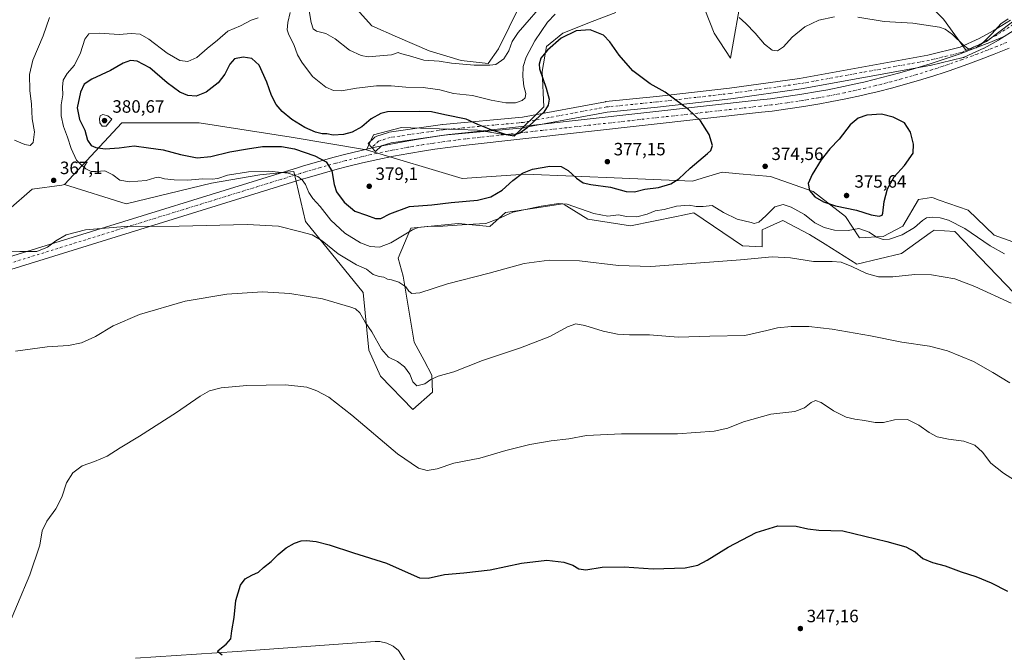
# Model space of a CAD drawing. Units: metres. Extents: x 590664 to 594123, y 4708203 to 4710562.
# Drawn here: x 591343 to 591895, y 4708997 to 4709352 of the extents above; entities that cross this region are included whole.
import ezdxf

# ---------------------------------------------------------------- set-up
doc = ezdxf.new("R2010")
doc.units = ezdxf.units.M
doc.header["$MEASUREMENT"] = 0
doc.linetypes.add('DGN Style 4', pattern=[2.638475, 1.318413, -0.659207, 0.001648, -0.659207])
for name, color, linetype, lineweight in [('Arbolado forestal CxS', 92, 'Continuous', 0), ('Corriente artificial Cxs', 4, 'Continuous', 13), ('Corriente artificial eje', 142, 'DGN Style 4', 0), ('Corriente natural lineal', 142, 'Continuous', 13), ('Cultivos herbáceos CxS', 92, 'Continuous', 0), ('Curva de nivel maestra', 30, 'Continuous', 30), ('Curva de nivel normal', 30, 'Continuous', 0), ('Núcleo urbano CxS', 7, 'Continuous', 0), ('Pastizal CxS', 92, 'Continuous', 0), ('Pista no pavimentada Cxs', 111, 'Continuous', 0), ('Pista no pavimentada eje', 91, 'DGN Style 4', 0), ('Punto de cota en terreno', 7, 'Continuous', 0), ('Rótulo de punto de cota en terreno', 7, 'Continuous', 0)]:
    doc.layers.add(name, color=color, linetype=linetype, lineweight=lineweight)
doc.styles.add('Style-Arial', font='txt')

# ---------------------------------------------------------------- blocks, each defined once
blk = doc.blocks.new('*U9')
at = {"layer": 'Cultivos herbáceos CxS', "color": 92, "linetype": 'Continuous', "lineweight": 0}
blk.add_polyline3d([(591337.2519, 4709245.0773, 367.6228), (591350.4365, 4709256.6173, 367.2473), (591367.1457, 4709258.8961, 366.9858), (591368.5651, 4709259.0897, 367.1182), (591403.1731, 4709248.3753, 367.5234), (591450.9669, 4709259.9127, 370.1193), (591477.9889, 4709264.6757, 370.3764), (591483.6967, 4709265.2231, 370.7023), (591497.1125, 4709266.5073, 371.8318), (591502.3741, 4709244.1373, 367.8659), (591503.7049, 4709238.4807, 366.669), (591535.9829, 4709198.5849, 362.3942), (591539.2053, 4709166.3451, 358.5326), (591545.65, 4709151.8373, 357.4353), (591563.9261, 4709133.0387, 357.2206), (591574.9515, 4709142.8889, 359.3815), (591574.5405, 4709152.3395, 360.8821), (591570.1659, 4709160.5691, 361.8117), (591564.6813, 4709170.8871, 363.0245), (591558.5209, 4709207.8149, 366.2526), (591555.6491, 4709217.8709, 367.7318), (591562.7169, 4709234.6559, 371.2644), (591587.4529, 4709237.1293, 371.2548), (591589.2197, 4709237.3059, 371.1694), (591607.0543, 4709235.6865, 370.3783), (591615.7711, 4709243.4253, 371.444), (591630.9525, 4709245.7871, 370.5267), (591632.1025, 4709245.9659, 370.5397), (591647.9313, 4709248.4289, 370.3909), (591649.2805, 4709247.5911, 370.2949), (591650.2251, 4709247.0047, 370.2168), (591662.0329, 4709239.6735, 369.2135), (591685.8331, 4709236.0155, 368.9894), (591711.7435, 4709241.3151, 369.4599), (591715.2917, 4709242.0407, 369.5591), (591721.2867, 4709243.2669, 369.8432), (591748.6835, 4709224.7353, 366.401), (591759.5957, 4709224.1791, 366.4548), (591759.7215, 4709233.7703, 369.3501), (591762.1096, 4709234.8725, 369.2349), (591768.3151, 4709237.7365, 368.7201), (591771.2061, 4709239.0709, 368.7326), (591786.2243, 4709231.1197, 367.7702), (591795.0585, 4709225.8191, 367.5928), (591812.8513, 4709214.5921, 365.6534), (591837.7478, 4709220.4565, 367.5378), (591853.7893, 4709232.0149, 368.8328), (591856.0555, 4709233.6477, 369.0833), (591867.7711, 4709232.9143, 369.2693), (591905.5865, 4709193.3945, 365.6898)], dxfattribs=at)
blk = doc.blocks.new('5PATER')
at = {"layer": 'Núcleo urbano CxS', "linetype": 'Continuous', "lineweight": 0}
h = blk.add_hatch(color=51, dxfattribs=at)
edge = h.paths.add_edge_path()
edge.add_ellipse((0, 0), major_axis=(-0.11, -0.111), ratio=0.999422, start_angle=0, end_angle=360)

msp = doc.modelspace()

# ---------------------------------------------------------------- linework, layer by layer
at = {"layer": 'Arbolado forestal CxS', "color": 92, "linetype": 'Continuous', "lineweight": 0}
for points in [[(591523.7493, 4709367.3203, 360.2242), (591540.7863, 4709348.1123, 361.2303), (591555.2353, 4709341.8121, 361.6307), (591572.9235, 4709334.0991, 362.518), (591591.0177, 4709328.6021, 363.6794), (591606.0621, 4709327.0693, 363.9364), (591611.9505, 4709335.1873, 362.9588), (591635.5501, 4709383.5575, 357.9985)], [(591523.7493, 4709367.3203, 360.2242), (591540.7863, 4709348.1123, 361.2303), (591555.2353, 4709341.8121, 361.6307), (591572.9235, 4709334.0991, 362.518), (591591.0177, 4709328.6021, 363.6794), (591606.0621, 4709327.0693, 363.9364), (591611.9505, 4709335.1873, 362.9588), (591635.5501, 4709383.5575, 357.9985)], [(591748.4403, 4709367.0689, 367.6763), (591741.8481, 4709329.9755, 373.1529), (591732.7831, 4709343.9901, 372.4686), (591719.5995, 4709377.7855, 373.4073)], [(591719.5995, 4709377.7855, 373.4073), (591732.7831, 4709343.9901, 372.4686), (591741.8481, 4709329.9755, 373.1529), (591748.4403, 4709367.0689, 367.6763)], [(591677.5739, 4709355.5299, 372.8206), (591664.3907, 4709350.5841, 373.176), (591647.9097, 4709343.9903, 373.4806), (591638.8457, 4709336.5715, 373.0543), (591636.3733, 4709322.5585, 374.6237), (591637.1969, 4709302.7747, 373.6792), (591620.7145, 4709286.2889, 375.89), (591600.1157, 4709289.5859, 375.6902), (591557.5333, 4709291.0555, 376.1241), (591541.8235, 4709287.0279, 375.8632), (591537.7949, 4709278.5687, 376.4673), (591495.7101, 4709285.6313, 375.9753), (591444.1575, 4709293.6917, 378.1173), (591420.8775, 4709293.6919, 378.2323), (591400.6607, 4709293.6921, 379.0592), (591368.5651, 4709259.0897, 367.1182), (591367.1457, 4709258.8961, 366.9858), (591350.4365, 4709256.6173, 367.2473), (591337.2519, 4709245.0773, 367.6228)], [(591537.7949, 4709278.5687, 376.4673), (591541.8235, 4709287.0279, 375.8632), (591557.5333, 4709291.0555, 376.1241), (591600.1157, 4709289.5859, 375.6902), (591620.7145, 4709286.2889, 375.89), (591637.1969, 4709302.7747, 373.6792), (591636.3733, 4709322.5585, 374.6237), (591638.8457, 4709336.5715, 373.0543), (591647.9097, 4709343.9903, 373.4806), (591664.3907, 4709350.5841, 373.176), (591677.5739, 4709355.5299, 372.8206)], [(591537.7949, 4709278.5687, 376.4673), (591495.7101, 4709285.6313, 375.9753), (591444.1575, 4709293.6917, 378.1173), (591420.8775, 4709293.6919, 378.2323), (591400.6607, 4709293.6921, 379.0592), (591368.5651, 4709259.0897, 367.1182)], [(591368.5651, 4709259.0897, 367.1182), (591367.1457, 4709258.8961, 366.9858), (591350.4365, 4709256.6173, 367.2473), (591337.2519, 4709245.0773, 367.6228), (591325.7148, 4709226.1191, 366.8137), (591294.4575, 4709211.3065, 365.3624), (591294.4031, 4709211.2803, 365.3584), (591275.0009, 4709217.9309, 361.0348), (591267.0769, 4709215.2097, 359.4906)]]:
    msp.add_polyline3d(points, dxfattribs=at)
at = {"layer": 'Corriente artificial Cxs', "color": 4, "linetype": 'Continuous', "lineweight": 13}
for points in [[(591226.3802, 4709184.2069, 367.0257), (591499.8067, 4709268.7837, 372.6373), (591502.6413, 4709269.6513, 373.1314), (591511.1507, 4709272.1469, 374.8137), (591519.7075, 4709274.4936, 375.7726), (591525.4477, 4709275.9775, 376.0639), (591534.0699, 4709278.0716, 376.301), (591542.822, 4709280.0338, 376.688), (591551.6078, 4709281.8397, 376.7863), (591560.4261, 4709283.4892, 376.566), (591569.2637, 4709284.98, 376.3753), (591575.1844, 4709285.8886, 376.344), (591584.0643, 4709287.1164, 376.1472), (591592.9541, 4709288.1849, 375.9269), (591758.5046, 4709306.5853, 373.0247), (591764.3838, 4709307.2743, 372.9653), (591773.1836, 4709308.4386, 373.1159), (591781.9561, 4709309.7591, 373.2158), (591790.7087, 4709311.2369, 373.5391), (591796.5148, 4709312.3065, 373.6482), (591805.2196, 4709314.0443, 373.8379), (591813.897, 4709315.9385, 374.0572), (591816.7631, 4709316.6, 374.0537), (591822.5137, 4709317.9816, 373.839), (591831.1179, 4709320.1846, 373.8454), (591836.8147, 4709321.734, 373.7177), (591845.3445, 4709324.1908, 373.3702), (591853.829, 4709326.7996, 373.1803), (591859.4556, 4709328.6218, 372.8836), (591862.2458, 4709329.553, 372.7536), (591870.6365, 4709332.465, 372.4606), (591878.9641, 4709335.5228, 371.8731), (591887.2455, 4709338.7328, 371.822), (591889.9754, 4709339.8285, 371.7752), (591895.4441, 4709342.0804, 371.8203)], [(591226.3802, 4709184.2069, 367.0257), (591499.8067, 4709268.7837, 372.6373), (591502.6413, 4709269.6513, 373.1314), (591511.1507, 4709272.1469, 374.8137), (591519.7075, 4709274.4936, 375.7726), (591525.4477, 4709275.9775, 376.0639), (591534.0699, 4709278.0716, 376.301), (591542.822, 4709280.0338, 376.688), (591551.6078, 4709281.8397, 376.7863), (591560.4261, 4709283.4892, 376.566), (591569.2637, 4709284.98, 376.3753), (591575.1844, 4709285.8886, 376.344), (591584.0643, 4709287.1164, 376.1472), (591592.9541, 4709288.1849, 375.9269), (591758.5046, 4709306.5853, 373.0247), (591764.3838, 4709307.2743, 372.9653), (591773.1836, 4709308.4386, 373.1159), (591781.9561, 4709309.7591, 373.2158), (591790.7087, 4709311.2369, 373.5391), (591796.5148, 4709312.3065, 373.6482), (591805.2196, 4709314.0443, 373.8379), (591813.897, 4709315.9385, 374.0572), (591816.7631, 4709316.6, 374.0537), (591822.5137, 4709317.9816, 373.839), (591831.1179, 4709320.1846, 373.8454), (591836.8147, 4709321.734, 373.7177), (591845.3445, 4709324.1908, 373.3702), (591853.829, 4709326.7996, 373.1803), (591859.4556, 4709328.6218, 372.8836), (591862.2458, 4709329.553, 372.7536), (591870.6365, 4709332.465, 372.4606), (591878.9641, 4709335.5228, 371.8731), (591887.2455, 4709338.7328, 371.822), (591889.9754, 4709339.8285, 371.7752), (591895.4441, 4709342.0804, 371.8203)], [(591898.1576, 4709335.6277, 372.1135), (591892.6118, 4709333.344, 372.3844), (591889.8142, 4709332.2211, 372.4347), (591881.4356, 4709328.9736, 372.6873), (591873.0153, 4709325.8815, 372.9498), (591872.9611, 4709325.8622, 372.9519), (591864.5013, 4709322.9263, 373.3047), (591861.642, 4709321.972, 373.4369), (591855.9361, 4709320.1242, 373.6835), (591847.342, 4709317.4818, 373.984), (591838.702, 4709314.9932, 374.2873), (591832.9046, 4709313.4164, 374.4703), (591824.1995, 4709311.1876, 374.596), (591818.3678, 4709309.7864, 374.5534), (591815.4306, 4709309.1086, 374.5206), (591806.6513, 4709307.1923, 374.384), (591797.8342, 4709305.4319, 374.0408), (591791.9253, 4709304.3434, 373.88), (591783.0598, 4709302.8466, 373.7037), (591774.1637, 4709301.5075, 373.6001), (591765.2502, 4709300.3281, 373.5369), (591759.2986, 4709299.6305, 373.6631), (591593.7583, 4709281.2312, 376.4915), (591584.9613, 4709280.1741, 376.6893), (591576.1948, 4709278.9619, 376.9755), (591570.3767, 4709278.069, 377.1332), (591561.6501, 4709276.597, 377.3015), (591552.9561, 4709274.9708, 377.1812), (591544.2925, 4709273.19, 377.3031), (591535.6617, 4709271.255, 377.0473), (591527.1498, 4709269.1876, 376.3233), (591521.5092, 4709267.7294, 375.3668), (591513.0614, 4709265.4127, 373.6784), (591504.6509, 4709262.946, 371.8984), (591501.8655, 4709262.0933, 371.3269), (591228.5157, 4709177.5406, 366.4263)], [(591898.1576, 4709335.6277, 372.1135), (591892.6118, 4709333.344, 372.3844), (591889.8142, 4709332.2211, 372.4347), (591881.4356, 4709328.9736, 372.6873), (591873.0153, 4709325.8815, 372.9498), (591872.9611, 4709325.8622, 372.9519), (591864.5013, 4709322.9263, 373.3047), (591861.642, 4709321.972, 373.4369), (591855.9361, 4709320.1242, 373.6835), (591847.342, 4709317.4818, 373.984), (591838.702, 4709314.9932, 374.2873), (591832.9046, 4709313.4164, 374.4703), (591824.1995, 4709311.1876, 374.596), (591818.3678, 4709309.7864, 374.5534), (591815.4306, 4709309.1086, 374.5206), (591806.6513, 4709307.1923, 374.384), (591797.8342, 4709305.4319, 374.0408), (591791.9253, 4709304.3434, 373.88), (591783.0598, 4709302.8466, 373.7037), (591774.1637, 4709301.5075, 373.6001), (591765.2502, 4709300.3281, 373.5369), (591759.2986, 4709299.6305, 373.6631), (591593.7583, 4709281.2312, 376.4915), (591584.9613, 4709280.1741, 376.6893), (591576.1948, 4709278.9619, 376.9755), (591570.3767, 4709278.069, 377.1332), (591561.6501, 4709276.597, 377.3015), (591552.9561, 4709274.9708, 377.1812), (591544.2925, 4709273.19, 377.3031), (591535.6617, 4709271.255, 377.0473), (591527.1498, 4709269.1876, 376.3233), (591521.5092, 4709267.7294, 375.3668), (591513.0614, 4709265.4127, 373.6784), (591504.6509, 4709262.946, 371.8984), (591501.8655, 4709262.0933, 371.3269), (591228.5157, 4709177.5406, 366.4263)]]:
    msp.add_polyline3d(points, dxfattribs=at)
at = {"layer": 'Corriente artificial eje', "color": 142, "linetype": 'DGN Style 4', "lineweight": 0}
msp.add_polyline3d([(591896.8009, 4709338.854, 371.9255), (591891.2936, 4709336.5862, 372.0668), (591888.5299, 4709335.4769, 372.1638), (591880.1999, 4709332.2481, 372.3333), (591871.8136, 4709329.1687, 372.6618), (591863.3736, 4709326.2396, 372.9425), (591860.5488, 4709325.2969, 373.1249), (591854.8826, 4709323.4618, 373.3865), (591846.3433, 4709320.8362, 373.5861), (591837.7584, 4709318.3635, 374.026), (591832.0113, 4709316.8004, 374.1059), (591823.3566, 4709314.5845, 374.2277), (591817.5655, 4709313.1932, 374.3524), (591814.6638, 4709312.5235, 374.3344), (591805.9355, 4709310.6182, 374.0722), (591797.1745, 4709308.8691, 373.8402), (591791.3171, 4709307.7901, 373.7129), (591782.508, 4709306.3027, 373.3933), (591773.6737, 4709304.9729, 373.3308), (591764.817, 4709303.8011, 373.2396), (591758.9016, 4709303.1079, 373.333), (591593.3562, 4709284.7081, 376.1929), (591584.5128, 4709283.6454, 376.3682), (591575.6896, 4709282.4253, 376.5111), (591569.8202, 4709281.5246, 376.5754), (591561.0372, 4709280.0431, 376.8413), (591552.2819, 4709278.4054, 376.7997), (591543.5572, 4709276.612, 376.9538), (591534.8658, 4709274.6634, 376.6793), (591526.2987, 4709272.5826, 376.245), (591520.6083, 4709271.1116, 375.5965), (591512.106, 4709268.7799, 374.1652), (591503.6461, 4709266.2987, 372.4324), (591500.8361, 4709265.4385, 371.9089), (591227.4479, 4709180.8739, 366.6994)], dxfattribs=at)
at = {"layer": 'Corriente natural lineal', "color": 142, "linetype": 'Continuous', "lineweight": 13}
msp.add_polyline3d([(591408.2901, 4708993.8001, 351.7901), (591465.3201, 4708997.4701, 349.906), (591542.7401, 4709003.1501, 348.1554), (591545.3601, 4709003.0401, 348.115), (591549.1901, 4709002.1701, 348.0236), (591552.7301, 4709000.4701, 347.8769), (591555.8101, 4708998.0501, 347.6684), (591569.4301, 4708976.4301, 346.7373)], dxfattribs=at)
at = {"layer": 'Cultivos herbáceos CxS', "color": 92, "linetype": 'Continuous', "lineweight": 0}
for points in [[(591906.1228, 4709354.9735, 370.4803), (591885.5229, 4709339.3115, 371.5738), (591873.9857, 4709334.3665, 371.958), (591861.2861, 4709351.8421, 368.5425), (591817.9543, 4709395.3649, 364.821), (591832.7868, 4709425.0399, 363.4072), (591845.9713, 4709447.2959, 361.8891)], [(591635.5501, 4709383.5575, 357.9985), (591611.9505, 4709335.1873, 362.9588), (591606.0621, 4709327.0693, 363.9364), (591591.0177, 4709328.6021, 363.6794), (591572.9235, 4709334.0991, 362.518), (591555.2353, 4709341.8121, 361.6307), (591540.7863, 4709348.1123, 361.2303), (591523.7493, 4709367.3203, 360.2242)], [(591523.7493, 4709367.3203, 360.2242), (591540.7863, 4709348.1123, 361.2303), (591555.2353, 4709341.8121, 361.6307), (591572.9235, 4709334.0991, 362.518), (591591.0177, 4709328.6021, 363.6794), (591606.0621, 4709327.0693, 363.9364), (591611.9505, 4709335.1873, 362.9588), (591635.5501, 4709383.5575, 357.9985)], [(591719.5995, 4709377.7855, 373.4073), (591732.7831, 4709343.9901, 372.4686), (591741.8481, 4709329.9755, 373.1529), (591748.4403, 4709367.0689, 367.6763)], [(591719.5995, 4709377.7855, 373.4073), (591732.7831, 4709343.9901, 372.4686), (591741.8481, 4709329.9755, 373.1529), (591748.4403, 4709367.0689, 367.6763)], [(591912.7589, 4709222.6571, 371.2715), (591889.7391, 4709230.7161, 372.3395), (591875.2093, 4709244.8751, 373.0987), (591858.8905, 4709250.4909, 373.3909), (591855.5061, 4709251.6561, 373.7676), (591854.5905, 4709251.9717, 373.8877), (591847.3883, 4709250.7377, 374.2077), (591838.4803, 4709235.8467, 373.4889), (591827.4959, 4709229.9841, 371.6673), (591814.3155, 4709229.2523, 369.3845), (591806.4059, 4709241.3333, 374.0042), (591788.2785, 4709255.3463, 374.995), (591764.3819, 4709263.5895, 374.5205), (591746.8629, 4709265.1829, 374.6982), (591737.1891, 4709266.0629, 374.5151), (591726.0859, 4709262.7307, 374.5916), (591720.7092, 4709261.1171, 374.6363), (591681.1563, 4709262.7661, 376.8864), (591627.0125, 4709265.0243, 375.8187), (591591.5581, 4709262.6069, 378.0669), (591537.7949, 4709278.5687, 376.4673), (591541.8235, 4709287.0279, 375.8632), (591557.5333, 4709291.0555, 376.1241), (591600.1157, 4709289.5859, 375.6902), (591620.7145, 4709286.2889, 375.89), (591637.1969, 4709302.7747, 373.6792), (591636.3733, 4709322.5585, 374.6237), (591638.8457, 4709336.5715, 373.0543), (591647.9097, 4709343.9903, 373.4806), (591664.3907, 4709350.5841, 373.176), (591677.5739, 4709355.5299, 372.8206)], [(591537.7949, 4709278.5687, 376.4673), (591541.8235, 4709287.0279, 375.8632), (591557.5333, 4709291.0555, 376.1241), (591600.1157, 4709289.5859, 375.6902), (591620.7145, 4709286.2889, 375.89), (591637.1969, 4709302.7747, 373.6792), (591636.3733, 4709322.5585, 374.6237), (591638.8457, 4709336.5715, 373.0543), (591647.9097, 4709343.9903, 373.4806), (591664.3907, 4709350.5841, 373.176), (591677.5739, 4709355.5299, 372.8206)], [(591861.2861, 4709351.8421, 368.5425), (591873.9857, 4709334.3665, 371.958), (591885.5229, 4709339.3115, 371.5738), (591906.1228, 4709354.9735, 370.4803)], [(591537.7949, 4709278.5687, 376.4673), (591591.5581, 4709262.6069, 378.0669), (591627.0125, 4709265.0243, 375.8187), (591681.1563, 4709262.7661, 376.8864), (591720.7092, 4709261.1171, 374.6363), (591726.0859, 4709262.7307, 374.5916), (591737.1891, 4709266.0629, 374.5151), (591746.8629, 4709265.1829, 374.6982), (591764.3819, 4709263.5895, 374.5205), (591788.2785, 4709255.3463, 374.995), (591806.4059, 4709241.3333, 374.0042), (591814.3155, 4709229.2523, 369.3845), (591827.4959, 4709229.9841, 371.6673), (591838.4803, 4709235.8467, 373.4889), (591847.3883, 4709250.7377, 374.2077), (591854.5905, 4709251.9717, 373.8877), (591855.5061, 4709251.6561, 373.7676), (591858.8905, 4709250.4909, 373.3909), (591875.2093, 4709244.8751, 373.0987), (591889.7391, 4709230.7161, 372.3395), (591912.7589, 4709222.6571, 371.2715)], [(591368.5651, 4709259.0897, 367.1182), (591403.1731, 4709248.3753, 367.5234), (591450.9669, 4709259.9127, 370.1193), (591477.9889, 4709264.6757, 370.3764), (591483.6967, 4709265.2231, 370.7023), (591497.1125, 4709266.5073, 371.8318), (591502.3741, 4709244.1373, 367.8659), (591503.7049, 4709238.4807, 366.669), (591535.9829, 4709198.5849, 362.3942), (591539.2053, 4709166.3451, 358.5326), (591545.65, 4709151.8373, 357.4353), (591563.9261, 4709133.0387, 357.2206), (591574.9515, 4709142.8889, 359.3815), (591574.5405, 4709152.3395, 360.8821), (591570.1659, 4709160.5691, 361.8117), (591564.6813, 4709170.8871, 363.0245), (591558.5209, 4709207.8149, 366.2526), (591555.6491, 4709217.8709, 367.7318), (591562.7169, 4709234.6559, 371.2644), (591587.4529, 4709237.1293, 371.2548), (591589.2197, 4709237.3059, 371.1694), (591607.0543, 4709235.6865, 370.3783), (591615.7711, 4709243.4253, 371.444), (591630.9525, 4709245.7871, 370.5267), (591632.1025, 4709245.9659, 370.5397), (591647.9313, 4709248.4289, 370.3909), (591649.2805, 4709247.5911, 370.2949), (591650.2251, 4709247.0047, 370.2168), (591662.0329, 4709239.6735, 369.2135), (591685.8331, 4709236.0155, 368.9894), (591711.7435, 4709241.3151, 369.4599), (591715.2917, 4709242.0407, 369.5591), (591721.2867, 4709243.2669, 369.8432), (591748.6835, 4709224.7353, 366.401), (591759.5957, 4709224.1791, 366.4548), (591759.7215, 4709233.7703, 369.3501), (591762.1096, 4709234.8725, 369.2349), (591768.3151, 4709237.7365, 368.7201), (591771.2061, 4709239.0709, 368.7326), (591786.2243, 4709231.1197, 367.7702), (591795.0585, 4709225.8191, 367.5928), (591812.8513, 4709214.5921, 365.6534), (591837.7478, 4709220.4565, 367.5378), (591853.7893, 4709232.0149, 368.8328), (591856.0555, 4709233.6477, 369.0833), (591867.7711, 4709232.9143, 369.2693), (591905.5865, 4709193.3945, 365.6898)], [(591368.5651, 4709259.0897, 367.1182), (591367.1457, 4709258.8961, 366.9858), (591350.4365, 4709256.6173, 367.2473), (591337.2519, 4709245.0773, 367.6228), (591325.7148, 4709226.1191, 366.8137), (591294.4575, 4709211.3065, 365.3624), (591294.4031, 4709211.2803, 365.3584), (591275.0009, 4709217.9309, 361.0348), (591267.0769, 4709215.2097, 359.4906)]]:
    msp.add_polyline3d(points, dxfattribs=at)
at = {"layer": 'Curva de nivel maestra', "color": 30, "linetype": 'Continuous', "lineweight": 30, "flags": 128}
for points, elevation in [([(591545.92, 4709299.0301), (591540.42, 4709295.9001), (591535.26, 4709291.5001), (591529.92, 4709288.5201), (591525.05, 4709287.1501), (591519.1, 4709286.8001), (591515.72, 4709287.5401), (591513.08, 4709287.6301), (591509.21, 4709288.4601), (591503.26, 4709291.0501), (591496.02, 4709295.5201), (591490.53, 4709300.0401), (591487.22, 4709303.9801), (591484.64, 4709309.0501), (591481.94, 4709316.5701), (591477.66, 4709326.1401), (591473.67, 4709329.8401), (591468.69, 4709330.5401), (591463.96, 4709329.5301), (591461.35, 4709326.6301), (591458.41, 4709320.9901), (591454.72, 4709316.2501), (591448.04, 4709310.9701), (591442.35, 4709308.7601), (591437.7, 4709309.1001), (591433.16, 4709311.0201), (591426.17, 4709316.1101), (591416.35, 4709324.4801), (591409.27, 4709328.2401), (591405.48, 4709328.6001), (591401.42, 4709327.1401), (591394.38, 4709322.9901), (591383.86, 4709318.2801), (591379.67, 4709315.4301), (591377.53, 4709311.0101), (591375.76, 4709302.1701), (591376.92, 4709295.6601), (591379.9, 4709289.6901), (591381.54, 4709284.0601), (591383.56, 4709281.1201), (591386.13, 4709279.8401), (591391.3, 4709279.1101), (591399.19, 4709279.6401), (591407.54, 4709280.8801), (591415.61, 4709279.7701), (591423.92, 4709278.6201), (591433.53, 4709275.9101), (591442.98, 4709274.2201), (591450.62, 4709274.8201), (591461.27, 4709277.5101), (591471.12, 4709279.2401), (591479.66, 4709280.5001), (591490.14, 4709280.4601), (591497.51, 4709279.1201), (591508.93, 4709275.1601), (591515.29, 4709271.9201), (591518.44, 4709266.8601), (591519.71, 4709259.1801), (591521.11, 4709255.0201), (591525.36, 4709249.3701), (591531.42, 4709244.2501), (591537.9, 4709242.0401), (591543.01, 4709240.0701), (591545.92, 4709240.0701), (591550.92, 4709242.6601), (591561.92, 4709246.7901), (591574.59, 4709247.8701), (591585.37, 4709249.1001), (591600.02, 4709250.4801), (591607.53, 4709252.2101), (591613.85, 4709256.0801), (591619.89, 4709261.4301), (591625.31, 4709265.4701), (591630.95, 4709267.7601), (591640.73, 4709269.5001), (591647.09, 4709269.2601), (591650.87, 4709267.1001), (591655.66, 4709262.6901), (591659.33, 4709260.1001), (591663.58, 4709259.1701), (591674.72, 4709257.6001), (591683.5, 4709255.2301), (591688.05, 4709255.1401), (591693.9, 4709256.5001), (591701.49, 4709257.4501), (591708.44, 4709259.6201), (591712.94, 4709262.4101), (591719.27, 4709268.4101), (591729.06, 4709276.5101), (591730.82, 4709278.2801), (591731.76, 4709281.0201), (591730.04, 4709287.2201), (591725.1, 4709294.9401), (591718.44, 4709301.2401), (591710.61, 4709306.9701), (591705.38, 4709310.8401), (591696.82, 4709315.6601), (591687.09, 4709322.8201), (591679.57, 4709331.6901), (591674.37, 4709339.0501), (591670.65, 4709342.8101), (591663.24, 4709345.8601), (591655.48, 4709345.3201), (591646.98, 4709341.1001), (591639.31, 4709334.4401), (591635.7, 4709329.9201), (591634.62, 4709326.6601), (591634.87, 4709324.0901), (591638.65, 4709313.2201), (591640.24, 4709307.0101), (591639.74, 4709303.5601), (591637.34, 4709299.7401), (591632.67, 4709295.4801), (591627.78, 4709290.7001), (591623.81, 4709287.9401), (591620.3, 4709286.7701), (591615.74, 4709287.2401), (591607.73, 4709289.7601), (591600.24, 4709292.9001), (591593.7, 4709295.7501), (591581.79, 4709298.2901), (591574.38, 4709299.9901), (591567.34, 4709300.1201), (591549.59, 4709299.8301), (591545.92, 4709299.0301)], 375), ([(591825.25, 4709241.4401), (591826.9, 4709241.9801), (591827.38, 4709243.0301), (591828.02, 4709249.6701), (591829.87, 4709256.6801), (591833.73, 4709263.4801), (591839.51, 4709269.7901), (591844.34, 4709276.8001), (591844.45, 4709281.8501), (591842.77, 4709288.5001), (591839.55, 4709293.7401), (591833.22, 4709296.9001), (591826.52, 4709298.6701), (591818.44, 4709297.9801), (591813.55, 4709296.2801), (591809.05, 4709292.5301), (591802.88, 4709284.6801), (591797.65, 4709279.1701), (591792.83, 4709273.0201), (591787.66, 4709264.7401), (591785.5, 4709259.7401), (591786.15, 4709255.7401), (591789.2, 4709252.2801), (591794.07, 4709249.4201), (591800.85, 4709247.2801), (591812.55, 4709244.7201), (591820.88, 4709242.1701), (591825.25, 4709241.4401)], 375), ([(591456.98, 4708995.4501), (591454.55, 4708997.2001), (591454.79, 4708998.1101), (591459.26, 4709001.5301), (591461.77, 4709004.5401), (591462.46, 4709008.9701), (591463.67, 4709016.5201), (591464.56, 4709026.0601), (591467.32, 4709034.5601), (591469.93, 4709038.1501), (591473.6, 4709040.3001), (591477.27, 4709041.9701), (591480.14, 4709044.4601), (591484.52, 4709047.8601), (591488.36, 4709051.7701), (591492.8, 4709055.5301), (591497.46, 4709058.1601), (591501.26, 4709059.5301), (591504.26, 4709059.7001), (591509.61, 4709059.1801), (591517, 4709057.3001), (591530.61, 4709052.8301), (591549.08, 4709046.9601), (591564.53, 4709040.0301), (591567.64, 4709038.8401), (591572.41, 4709038.5901), (591581.58, 4709040.7101), (591592.42, 4709041.4901), (591607.26, 4709043.3001), (591624.75, 4709046.9201), (591638.89, 4709048.5801), (591648.48, 4709047.5901), (591653.49, 4709045.7901), (591657, 4709043.7301), (591660.84, 4709043.2801), (591669.9, 4709044.7501), (591682.24, 4709044.9201), (591698.57, 4709043.7601), (591716.57, 4709044.4401), (591723.57, 4709045.7801), (591728.9, 4709048.7001), (591740.56, 4709055.8601), (591756.34, 4709064.1501), (591768.4, 4709067.8501), (591778.84, 4709067.7501), (591785.27, 4709066.2001), (591791.39, 4709065.5301), (591804.94, 4709065.1501), (591829.6, 4709059.0401), (591840.32, 4709056.0701), (591845.42, 4709053.2401), (591849.76, 4709049.5001), (591855.21, 4709047.3201), (591862.27, 4709045.4901), (591871.23, 4709042.1201), (591879.54, 4709039.4301), (591888.12, 4709036.0201), (591897.29, 4709031.1901)], 350)]:
    msp.add_lwpolyline(points, dxfattribs=dict(at, elevation=elevation))
at = {"layer": 'Curva de nivel normal', "color": 30, "linetype": 'Continuous', "lineweight": 0, "flags": 128}
for points, elevation in [([(591639.21, 4709363.2801), (591622.87, 4709344.2901), (591619.56, 4709339.2501), (591617.65, 4709334.0401), (591614.93, 4709329.6701), (591610.34, 4709326.3901), (591606.95, 4709326.0801), (591598.26, 4709326.0301), (591585.56, 4709327.2701), (591578.58, 4709328.2101), (591569.93, 4709328.8901), (591562.07, 4709331.3101), (591557.02, 4709332.5201), (591555.54, 4709333.2501), (591551.97, 4709331.7601), (591538.89, 4709330.7401), (591534.88, 4709331.3901), (591528.4, 4709334.4201), (591520.38, 4709340.8701), (591515.15, 4709343.8801), (591509.9, 4709345.1001), (591507.95, 4709346.4201), (591506.81, 4709349.9201), (591505.57, 4709357.5901)], 365), ([(591643.67, 4709354.6401), (591639.27, 4709350.1301), (591632.2, 4709339.6301), (591627.33, 4709330.6001), (591625.63, 4709325.3001), (591625.46, 4709319.7801), (591626.14, 4709314.3401), (591627.16, 4709310.0901), (591626.8, 4709307.8101), (591625.14, 4709306.2401), (591621.39, 4709304.9001), (591615.9, 4709304.8701), (591607.69, 4709306.4701), (591597.35, 4709308.9801), (591586.7, 4709310.2401), (591578.98, 4709312.1901), (591569.72, 4709313.6001), (591559.96, 4709313.8201), (591551.75, 4709314.5201), (591543.57, 4709314.4901), (591532.33, 4709313.2301), (591523.89, 4709311.6401), (591519.44, 4709311.8901), (591515, 4709313.6401), (591507.59, 4709319.7401), (591501.65, 4709327.8301), (591499.26, 4709331.7601), (591497.18, 4709337.6201), (591494.33, 4709343.0201), (591493.48, 4709345.9401), (591493.8, 4709350.0601), (591495.06, 4709355.5501)], 370), ([(591360.08, 4709352.8401), (591356.54, 4709342.5801), (591350.77, 4709328.8001), (591348.99, 4709320.8201), (591349.21, 4709311.8001), (591350.1, 4709304.1701), (591350.45, 4709296.0201), (591351.83, 4709288.6801), (591350.98, 4709282.7201), (591349.41, 4709280.9501), (591346.39, 4709281.6701), (591340.63, 4709284.0801)], 365), ([(591477.11, 4709352.6001), (591473.27, 4709351.3001), (591467.29, 4709348.0901), (591460.14, 4709345.0601), (591454.3, 4709340.0601), (591448.55, 4709335.4001), (591442.7, 4709330.4001), (591437.75, 4709328.1501), (591433.22, 4709328.6601), (591426.18, 4709332.7301), (591415.91, 4709340.6601), (591411.08, 4709343.3801), (591405.98, 4709343.7201), (591399.14, 4709343.2601), (591387.96, 4709344.0801), (591382.18, 4709343.5501), (591380.05, 4709340.5401), (591377.51, 4709332.9401), (591374.1, 4709326.1201), (591370.07, 4709321.4201), (591367.9, 4709317.6901), (591367.41, 4709313.7501), (591367.64, 4709309.4101), (591366.61, 4709303.7401), (591366.63, 4709297.7401), (591367.93, 4709291.7401), (591370.33, 4709285.7401), (591372.24, 4709279.4101), (591375.31, 4709272.9001), (591377.78, 4709270.3901), (591380.6, 4709268.0001), (591383.44, 4709266.5301), (591386.24, 4709266.4401), (591391.14, 4709266.8601), (591395.58, 4709264.6701), (591399.61, 4709261.7001), (591404.94, 4709260.7601), (591414.28, 4709261.4601), (591419.22, 4709262.9201), (591421.49, 4709263.2001), (591424.63, 4709262.4201), (591430.04, 4709261.7501), (591437.74, 4709261.6501), (591445.87, 4709262.2901), (591451.28, 4709262.0901), (591454.47, 4709262.6101), (591459.88, 4709264.3501), (591471.74, 4709266.2101), (591483.1, 4709266.5801), (591493.99, 4709265.4601), (591499.32, 4709263.7101), (591501.89, 4709261.7401), (591503.68, 4709259.1601), (591505.56, 4709254.6601), (591507.76, 4709251.3201), (591511.88, 4709246.9001), (591517.86, 4709239.2601), (591525.7, 4709231.9801), (591534.59, 4709226.5701), (591539.92, 4709224.4601), (591545.18, 4709224.0001), (591551.52, 4709226.5801), (591563.7, 4709233.7701), (591566.91, 4709235.0601), (591571.82, 4709235.7201), (591580.62, 4709235.8001), (591594.08, 4709236.7301), (591604.8, 4709237.2401), (591611.61, 4709239.9301), (591619.9, 4709243.7401), (591635.74, 4709246.9701), (591645.52, 4709248.4701), (591650.4, 4709248.1401), (591665.32, 4709242.8901), (591673.17, 4709241.5001), (591679.06, 4709242.1701), (591683.54, 4709241.3301), (591689.48, 4709240.9701), (591695.24, 4709242.5501), (591699.72, 4709244.4001), (591704.82, 4709245.1401), (591711.74, 4709247.0701), (591718.84, 4709247.6401), (591722.73, 4709246.9101), (591726.56, 4709246.8701), (591731.65, 4709247.3501), (591737.96, 4709243.4501), (591745.67, 4709239.7601), (591753.61, 4709237.8001), (591755.28, 4709237.2701), (591757.73, 4709238.0201), (591761.8, 4709241.6201), (591766.86, 4709246.7301), (591771.37, 4709248.0001), (591775.93, 4709246.5401), (591783.48, 4709242.3401), (591789.26, 4709237.7801), (591794.53, 4709235.0101), (591800.24, 4709233.5801), (591807.9, 4709233.3301), (591813.82, 4709234.4801), (591819.62, 4709232.3901), (591823.72, 4709229.7501), (591827.58, 4709228.4001), (591831.05, 4709228.5801), (591838.18, 4709230.9101), (591845.09, 4709235.0001), (591849.49, 4709239.0901), (591851.85, 4709240.5601), (591855.13, 4709240.9501), (591859.44, 4709240.5201), (591864.22, 4709239.2701), (591873.22, 4709234.5501), (591887.54, 4709224.8701), (591895.54, 4709220.2901)], 370), ([(591800.32, 4709353.1501), (591791.51, 4709351.3301), (591783.62, 4709347.4701), (591776.49, 4709341.7301), (591771.72, 4709336.3001), (591768.29, 4709334.0501), (591765.3, 4709334.3801), (591761.02, 4709337.8501), (591755.8, 4709343.9701), (591750.48, 4709349.3201), (591746.88, 4709352.7101)], 370), ([(591897.54, 4709352.0401), (591893.45, 4709349.2401), (591888.69, 4709343.7801), (591883.12, 4709338.3701), (591879.59, 4709335.8401), (591876.95, 4709335.1001), (591875.06, 4709335.3201), (591872.52, 4709337.3201), (591866.4, 4709343.3201), (591862.22, 4709346.2801), (591859.18, 4709347.3601), (591844.14, 4709349.6601), (591828.03, 4709350.5501), (591813.4, 4709352.9101)], 370), ([(591390.14, 4709298.4701), (591388.62, 4709297.6201), (591388.11, 4709295.9901), (591388.39, 4709293.7801), (591389.71, 4709291.9001), (591391.98, 4709291.8801), (591395.13, 4709295.7401), (591392.84, 4709297.7301), (591390.14, 4709298.4701)], 380), ([(591332.82, 4709222.0101), (591343.59, 4709221.5801), (591353.11, 4709221.7001), (591358.98, 4709224.0101), (591363.74, 4709227.6201), (591369.45, 4709230.9201), (591380.29, 4709233.8201), (591402.31, 4709235.6301), (591432.84, 4709235.8601), (591471, 4709236.7701), (591488.54, 4709235.7701), (591500.35, 4709232.7601), (591507.37, 4709231.0001), (591513.04, 4709227.5401), (591522.04, 4709220.4001), (591532.34, 4709214.2501), (591537.91, 4709211.7601), (591541.61, 4709208.8301), (591545, 4709207.5501), (591547.53, 4709207.2001), (591549.59, 4709206.1501), (591551.92, 4709205.7501), (591556.08, 4709204.4001), (591559.96, 4709201.8501), (591561.59, 4709199.4201), (591563.37, 4709198.0701), (591567.76, 4709198.4601), (591583.25, 4709203.5101), (591606.6, 4709209.5701), (591626.33, 4709214.9801), (591640.26, 4709216.7401), (591657.24, 4709216.3601), (591679.24, 4709213.8801), (591697.21, 4709213.2501), (591725.14, 4709215.2901), (591747.54, 4709216.9301), (591765.34, 4709218.6401), (591775.6, 4709218.0301), (591788.49, 4709216.0101), (591798.87, 4709216.1001), (591803.97, 4709215.6801), (591809.99, 4709213.2401), (591818.1, 4709209.3001), (591824.98, 4709207.3901), (591832.99, 4709207.3701), (591845.26, 4709208.6801), (591854.64, 4709208.5701), (591867.79, 4709206.2501), (591878.98, 4709202.0001), (591899.23, 4709192.6501)], 365), ([(591341.08, 4709165.8601), (591358.79, 4709168.1401), (591370.76, 4709169.0501), (591378.05, 4709170.3601), (591385.97, 4709174.0401), (591395.94, 4709180.0301), (591410.61, 4709186.3101), (591436.27, 4709193.7401), (591459.52, 4709197.7301), (591479.63, 4709198.9701), (591494.82, 4709198.1601), (591513.13, 4709195.0801), (591529.04, 4709190.5301), (591531.68, 4709189.4601), (591534.14, 4709187.3001), (591537.21, 4709182.0401), (591540.85, 4709176.6901), (591546.31, 4709166.9201), (591550.2, 4709162.4601), (591555.34, 4709159.9501), (591559.23, 4709157.0701), (591562.21, 4709152.8001), (591563.76, 4709148.6401), (591566.17, 4709146.4301), (591570.62, 4709147.4501), (591573.98, 4709149.8601), (591578.12, 4709151.7401), (591586.87, 4709154.2701), (591602.91, 4709160.4601), (591624.25, 4709167.5901), (591640.58, 4709174.0401), (591650.51, 4709179.3301), (591655.15, 4709181.0601), (591660.26, 4709180.2501), (591670.64, 4709177.0801), (591678.58, 4709175.2501), (591685.34, 4709174.8601), (591696.49, 4709175.0201), (591712.6, 4709173.6201), (591730.41, 4709174.2301), (591749.89, 4709174.5401), (591762.23, 4709177.3801), (591768.23, 4709178.8001), (591775.92, 4709179.6201), (591785.81, 4709179.6801), (591798.97, 4709178.1701), (591820.41, 4709174.4001), (591837.98, 4709170.7901), (591853.55, 4709168.5701), (591863.54, 4709165.9201), (591878.17, 4709159.9101), (591889.07, 4709153.8301), (591898.57, 4709147.9801)], 360), ([(591335.28, 4709007.4801), (591349.21, 4709040.4401), (591354.7, 4709057.1001), (591356.08, 4709065.1001), (591358.65, 4709070.4401), (591363.8, 4709077.3501), (591367.08, 4709083.9301), (591369.73, 4709091.9901), (591373.15, 4709097.6001), (591378.42, 4709101.4401), (591385.48, 4709103.9001), (591392.49, 4709106.9801), (591399.75, 4709111.6001), (591410.61, 4709118.0601), (591431.38, 4709131.3701), (591444.7, 4709140.5501), (591449.93, 4709143.5601), (591456.34, 4709145.1401), (591470.8, 4709146.6201), (591492.48, 4709146.9801), (591504.38, 4709145.5401), (591510.11, 4709143.6101), (591516.77, 4709139.9401), (591529.73, 4709129.9001), (591555.33, 4709108.1801), (591566.94, 4709100.2501), (591571.84, 4709098.8801), (591577.58, 4709099.8301), (591586.83, 4709103.0401), (591601.34, 4709105.8601), (591615.95, 4709110.0601), (591629.36, 4709113.5401), (591641.33, 4709115.6201), (591651.27, 4709116.7001), (591661.24, 4709118.4801), (591680.8, 4709119.4701), (591712.14, 4709119.5401), (591732.86, 4709120.8901), (591740.53, 4709122.6001), (591749.3, 4709126.1601), (591764.63, 4709130.4401), (591778.01, 4709132.0101), (591783.51, 4709134.0501), (591787.2, 4709137.0101), (591789.59, 4709138.1001), (591792.7, 4709136.9901), (591799.65, 4709132.2901), (591806.87, 4709128.8401), (591811.66, 4709127.6401), (591817.14, 4709126.9701), (591823.07, 4709125.7601), (591827.67, 4709125.8101), (591833.83, 4709127.3201), (591841.22, 4709127.4001), (591847.55, 4709124.3601), (591853.22, 4709120.1601), (591857.88, 4709117.7401), (591864.22, 4709116.4001), (591872.82, 4709115.3001), (591878.9, 4709113.1401), (591883.29, 4709109.1301), (591887.84, 4709103.0601), (591894.89, 4709097.4501), (591915.55, 4709084.3901)], 355)]:
    msp.add_lwpolyline(points, dxfattribs=dict(at, elevation=elevation))
at = {"layer": 'Pastizal CxS', "color": 92, "linetype": 'Continuous', "lineweight": 0}
for points in [[(591906.1228, 4709354.9735, 370.4803), (591885.5229, 4709339.3115, 371.5738), (591873.9857, 4709334.3665, 371.958), (591861.2861, 4709351.8421, 368.5425), (591817.9543, 4709395.3649, 364.821), (591832.7868, 4709425.0399, 363.4072), (591845.9713, 4709447.2959, 361.8891), (591847.6101, 4709446.8003, 361.7968), (591849.0638, 4709446.3609, 361.734), (591849.7649, 4709446.1489, 361.7017), (591895.395, 4709432.3517, 360.632), (591934.934, 4709425.7771, 360.5911)], [(591906.1228, 4709354.9735, 370.4803), (591885.5229, 4709339.3115, 371.5738), (591873.9857, 4709334.3665, 371.958), (591861.2861, 4709351.8421, 368.5425), (591817.9543, 4709395.3649, 364.821), (591832.7868, 4709425.0399, 363.4072), (591845.9713, 4709447.2959, 361.8891)], [(591905.5865, 4709193.3945, 365.6898), (591867.7711, 4709232.9143, 369.2693), (591856.0555, 4709233.6477, 369.0833), (591853.7893, 4709232.0149, 368.8328), (591837.7478, 4709220.4565, 367.5378), (591812.8513, 4709214.5921, 365.6534), (591795.0585, 4709225.8191, 367.5928), (591786.2243, 4709231.1197, 367.7702), (591771.2061, 4709239.0709, 368.7326), (591768.3151, 4709237.7365, 368.7201), (591762.1096, 4709234.8725, 369.2349), (591759.7215, 4709233.7703, 369.3501), (591759.5957, 4709224.1791, 366.4548), (591748.6835, 4709224.7353, 366.401), (591721.2867, 4709243.2669, 369.8432), (591715.2917, 4709242.0407, 369.5591), (591711.7435, 4709241.3151, 369.4599), (591685.8331, 4709236.0155, 368.9894), (591662.0329, 4709239.6735, 369.2135), (591650.2251, 4709247.0047, 370.2168), (591649.2805, 4709247.5911, 370.2949), (591647.9313, 4709248.4289, 370.3909), (591632.1025, 4709245.9659, 370.5397), (591630.9525, 4709245.7871, 370.5267), (591615.7711, 4709243.4253, 371.444), (591607.0543, 4709235.6865, 370.3783), (591589.2197, 4709237.3059, 371.1694), (591587.4529, 4709237.1293, 371.2548), (591562.7169, 4709234.6559, 371.2644), (591555.6491, 4709217.8709, 367.7318), (591558.5209, 4709207.8149, 366.2526), (591564.6813, 4709170.8871, 363.0245), (591570.1659, 4709160.5691, 361.8117), (591574.5405, 4709152.3395, 360.8821), (591574.9515, 4709142.8889, 359.3815), (591563.9261, 4709133.0387, 357.2206), (591545.65, 4709151.8373, 357.4353), (591539.2053, 4709166.3451, 358.5326), (591535.9829, 4709198.5849, 362.3942), (591503.7049, 4709238.4807, 366.669), (591502.3741, 4709244.1373, 367.8659), (591497.1125, 4709266.5073, 371.8318), (591483.6967, 4709265.2231, 370.7023), (591477.9889, 4709264.6757, 370.3764), (591450.9669, 4709259.9127, 370.1193), (591403.1731, 4709248.3753, 367.5234), (591368.5651, 4709259.0897, 367.1182), (591400.6607, 4709293.6921, 379.0592), (591420.8775, 4709293.6919, 378.2323), (591444.1575, 4709293.6917, 378.1173), (591495.7101, 4709285.6313, 375.9753), (591537.7949, 4709278.5687, 376.4673), (591591.5581, 4709262.6069, 378.0669), (591627.0125, 4709265.0243, 375.8187), (591681.1563, 4709262.7661, 376.8864), (591720.7092, 4709261.1171, 374.6363), (591726.0859, 4709262.7307, 374.5916), (591737.1891, 4709266.0629, 374.5151), (591746.8629, 4709265.1829, 374.6982), (591764.3819, 4709263.5895, 374.5205), (591788.2785, 4709255.3463, 374.995), (591806.4059, 4709241.3333, 374.0042), (591814.3155, 4709229.2523, 369.3845), (591827.4959, 4709229.9841, 371.6673), (591838.4803, 4709235.8467, 373.4889), (591847.3883, 4709250.7377, 374.2077), (591854.5905, 4709251.9717, 373.8877), (591855.5061, 4709251.6561, 373.7676), (591858.8905, 4709250.4909, 373.3909), (591875.2093, 4709244.8751, 373.0987), (591889.7391, 4709230.7161, 372.3395), (591912.7589, 4709222.6571, 371.2715)], [(591537.7949, 4709278.5687, 376.4673), (591495.7101, 4709285.6313, 375.9753), (591444.1575, 4709293.6917, 378.1173), (591420.8775, 4709293.6919, 378.2323), (591400.6607, 4709293.6921, 379.0592), (591368.5651, 4709259.0897, 367.1182)], [(591537.7949, 4709278.5687, 376.4673), (591591.5581, 4709262.6069, 378.0669), (591627.0125, 4709265.0243, 375.8187), (591681.1563, 4709262.7661, 376.8864), (591720.7092, 4709261.1171, 374.6363), (591726.0859, 4709262.7307, 374.5916), (591737.1891, 4709266.0629, 374.5151), (591746.8629, 4709265.1829, 374.6982), (591764.3819, 4709263.5895, 374.5205), (591788.2785, 4709255.3463, 374.995), (591806.4059, 4709241.3333, 374.0042), (591814.3155, 4709229.2523, 369.3845), (591827.4959, 4709229.9841, 371.6673), (591838.4803, 4709235.8467, 373.4889), (591847.3883, 4709250.7377, 374.2077), (591854.5905, 4709251.9717, 373.8877), (591855.5061, 4709251.6561, 373.7676), (591858.8905, 4709250.4909, 373.3909), (591875.2093, 4709244.8751, 373.0987), (591889.7391, 4709230.7161, 372.3395), (591912.7589, 4709222.6571, 371.2715)], [(591368.5651, 4709259.0897, 367.1182), (591403.1731, 4709248.3753, 367.5234), (591450.9669, 4709259.9127, 370.1193), (591477.9889, 4709264.6757, 370.3764), (591483.6967, 4709265.2231, 370.7023), (591497.1125, 4709266.5073, 371.8318), (591502.3741, 4709244.1373, 367.8659), (591503.7049, 4709238.4807, 366.669), (591535.9829, 4709198.5849, 362.3942), (591539.2053, 4709166.3451, 358.5326), (591545.65, 4709151.8373, 357.4353), (591563.9261, 4709133.0387, 357.2206), (591574.9515, 4709142.8889, 359.3815), (591574.5405, 4709152.3395, 360.8821), (591570.1659, 4709160.5691, 361.8117), (591564.6813, 4709170.8871, 363.0245), (591558.5209, 4709207.8149, 366.2526), (591555.6491, 4709217.8709, 367.7318), (591562.7169, 4709234.6559, 371.2644), (591587.4529, 4709237.1293, 371.2548), (591589.2197, 4709237.3059, 371.1694), (591607.0543, 4709235.6865, 370.3783), (591615.7711, 4709243.4253, 371.444), (591630.9525, 4709245.7871, 370.5267), (591632.1025, 4709245.9659, 370.5397), (591647.9313, 4709248.4289, 370.3909), (591649.2805, 4709247.5911, 370.2949), (591650.2251, 4709247.0047, 370.2168), (591662.0329, 4709239.6735, 369.2135), (591685.8331, 4709236.0155, 368.9894), (591711.7435, 4709241.3151, 369.4599), (591715.2917, 4709242.0407, 369.5591), (591721.2867, 4709243.2669, 369.8432), (591748.6835, 4709224.7353, 366.401), (591759.5957, 4709224.1791, 366.4548), (591759.7215, 4709233.7703, 369.3501), (591762.1096, 4709234.8725, 369.2349), (591768.3151, 4709237.7365, 368.7201), (591771.2061, 4709239.0709, 368.7326), (591786.2243, 4709231.1197, 367.7702), (591795.0585, 4709225.8191, 367.5928), (591812.8513, 4709214.5921, 365.6534), (591837.7478, 4709220.4565, 367.5378), (591853.7893, 4709232.0149, 368.8328), (591856.0555, 4709233.6477, 369.0833), (591867.7711, 4709232.9143, 369.2693), (591905.5865, 4709193.3945, 365.6898)]]:
    msp.add_polyline3d(points, dxfattribs=at)
at = {"layer": 'Pista no pavimentada Cxs', "color": 111, "linetype": 'Continuous', "lineweight": 0}
for points in [[(591901.9264, 4709346.2035, 371.5922), (591892.385, 4709340.1851, 372.043), (591892.2845, 4709340.1244, 372.0446), (591892.2211, 4709340.0888, 372.0455), (591884.0545, 4709335.6343, 372.2599), (591883.8704, 4709335.542, 372.2664), (591872.8826, 4709330.4936, 372.6213), (591872.6562, 4709330.4005, 372.6295), (591872.3356, 4709330.3037, 372.6413), (591853.9237, 4709325.8492, 373.3048), (591853.7527, 4709325.8131, 373.311), (591781.583, 4709312.7453, 373.187), (591781.4701, 4709312.7273, 373.1843), (591742.122, 4709307.2335, 373.6918), (591742.0527, 4709307.2247, 373.6956), (591701.047, 4709302.4705, 375.3218), (591672.7872, 4709299.6591, 376.0166), (591626.2746, 4709291.0677, 375.9017), (591626.0187, 4709291.0328, 375.8977), (591581.2527, 4709286.8823, 376.2959), (591551.7382, 4709282.624, 376.8204), (591546.2225, 4709280.8282, 376.9783), (591542.8442, 4709277.7097, 377.0218), (591540.8093, 4709279.9141, 377.3533), (591538.7744, 4709282.1185, 378.438), (591542.6349, 4709285.6821, 378.6875), (591542.9712, 4709285.9505, 378.7423), (591543.3425, 4709286.1681, 378.7538), (591543.7411, 4709286.3303, 378.7238), (591550.1259, 4709288.409, 378.5077), (591550.5337, 4709288.5108, 378.5741), (591550.6262, 4709288.5257, 378.5847), (591580.4714, 4709292.8317, 377.1425), (591580.6228, 4709292.8496, 377.0729), (591625.3299, 4709296.9947, 375.0171), (591671.8326, 4709305.5843, 375.9445), (591672.0685, 4709305.6173, 375.9394), (591700.4045, 4709308.436, 375.1911), (591741.327, 4709313.1807, 373.5906), (591780.5804, 4709318.6613, 372.9978), (591852.5977, 4709331.7015, 372.9533), (591870.6419, 4709336.0671, 372.062), (591881.2718, 4709340.951, 371.3499), (591889.2644, 4709345.3106, 371.3066), (591898.8354, 4709351.3477, 371.2114)], [(591901.9264, 4709346.2035, 371.5922), (591892.385, 4709340.1851, 372.043), (591892.2845, 4709340.1244, 372.0446), (591892.2211, 4709340.0888, 372.0455), (591884.0545, 4709335.6343, 372.2599), (591883.8704, 4709335.542, 372.2664), (591872.8826, 4709330.4936, 372.6213), (591872.6562, 4709330.4005, 372.6295), (591872.3356, 4709330.3037, 372.6413), (591853.9237, 4709325.8492, 373.3048), (591853.7527, 4709325.8131, 373.311), (591781.583, 4709312.7453, 373.187), (591781.4701, 4709312.7273, 373.1843), (591742.122, 4709307.2335, 373.6918), (591742.0527, 4709307.2247, 373.6956), (591701.047, 4709302.4705, 375.3218), (591672.7872, 4709299.6591, 376.0166), (591626.2746, 4709291.0677, 375.9017), (591626.0187, 4709291.0328, 375.8977), (591581.2527, 4709286.8823, 376.2959), (591551.7382, 4709282.624, 376.8204), (591546.2225, 4709280.8282, 376.9783), (591542.8442, 4709277.7097, 377.0218), (591540.8093, 4709279.9141, 377.3533), (591538.7744, 4709282.1185, 378.438), (591542.6349, 4709285.6821, 378.6875), (591542.9713, 4709285.9506, 378.7424), (591543.3425, 4709286.1681, 378.7538), (591543.7411, 4709286.3303, 378.7238), (591550.1259, 4709288.409, 378.5077), (591550.5337, 4709288.5108, 378.5741), (591550.6262, 4709288.5257, 378.5847), (591580.4714, 4709292.8317, 377.1425), (591580.6228, 4709292.8496, 377.0729), (591625.3299, 4709296.9947, 375.0171), (591671.8326, 4709305.5843, 375.9445), (591672.0685, 4709305.6173, 375.9394), (591700.4045, 4709308.436, 375.1911), (591741.327, 4709313.1807, 373.5906), (591780.5804, 4709318.6613, 372.9978), (591852.5977, 4709331.7015, 372.9533), (591870.6419, 4709336.0671, 372.062), (591881.2718, 4709340.951, 371.3499), (591889.2644, 4709345.3106, 371.3066), (591898.8354, 4709351.3477, 371.2114)]]:
    msp.add_polyline3d(points, dxfattribs=at)
at = {"layer": 'Pista no pavimentada eje', "color": 91, "linetype": 'DGN Style 4', "lineweight": 0}
msp.add_polyline3d([(592041.8114, 4709436.5513, 353.3494), (592032.2891, 4709428.8428, 353.6284), (591993.6834, 4709403.3037, 356.049), (591963.2443, 4709382.2191, 361.0604), (591946.0202, 4709370.4889, 365.0758), (591929.2416, 4709363.5102, 368.4666), (591909.9388, 4709353.7103, 370.9182), (591900.4359, 4709348.8103, 371.4846), (591890.7845, 4709342.7225, 371.856), (591882.6179, 4709338.268, 371.9635), (591871.6301, 4709333.2196, 372.3564), (591853.2182, 4709328.7651, 373.103), (591781.0553, 4709315.6985, 373.1578), (591741.7072, 4709310.2047, 373.6305), (591700.7258, 4709305.4532, 375.2529), (591672.3655, 4709302.632, 375.9324), (591625.7417, 4709294.02, 375.5744), (591580.8998, 4709289.8624, 376.596), (591551.0546, 4709285.5564, 377.5275), (591544.6698, 4709283.4777, 377.3579), (591540.8093, 4709279.9141, 377.3533)], dxfattribs=at)

# ---------------------------------------------------------------- block references
at = {"layer": 'Cultivos herbáceos CxS', "color": 92, "linetype": 'Continuous', "lineweight": 0}
msp.add_blockref('*U9', (0, 0), dxfattribs=at)
at = {"layer": 'Punto de cota en terreno', "color": 7, "linetype": 'Continuous', "lineweight": 0, "xscale": 10, "yscale": 10, "zscale": 10}
for p in [(591391, 4709295, 380.67), (591672.91, 4709271.99, 377.15), (591761.36, 4709269.37, 374.56), (591362.49, 4709261.48, 367.1), (591539.4, 4709258.2, 379.1), (591807, 4709253, 375.64), (591781.1, 4709010.34, 347.16)]:
    msp.add_blockref('5PATER', p, dxfattribs=at)

# ---------------------------------------------------------------- texts
at = {"layer": 'Rótulo de punto de cota en terreno', "color": 7, "linetype": 'Continuous', "lineweight": 0, "style": 'Style-Arial'}
for s, p in [('380,67', (591395.4097, 4709299.4097)), ('377,15', (591676.4378, 4709275.5178)), ('374,56', (591764.8878, 4709272.8978)), ('367,1', (591366.0178, 4709265.0078)), ('379,1', (591542.9278, 4709261.7278)), ('375,64', (591811.4097, 4709257.4097)), ('347,16', (591784.6278, 4709013.8678))]:
    msp.add_text(s, height=7, dxfattribs=at).set_placement(p)

doc.saveas('drawing.dxf')
